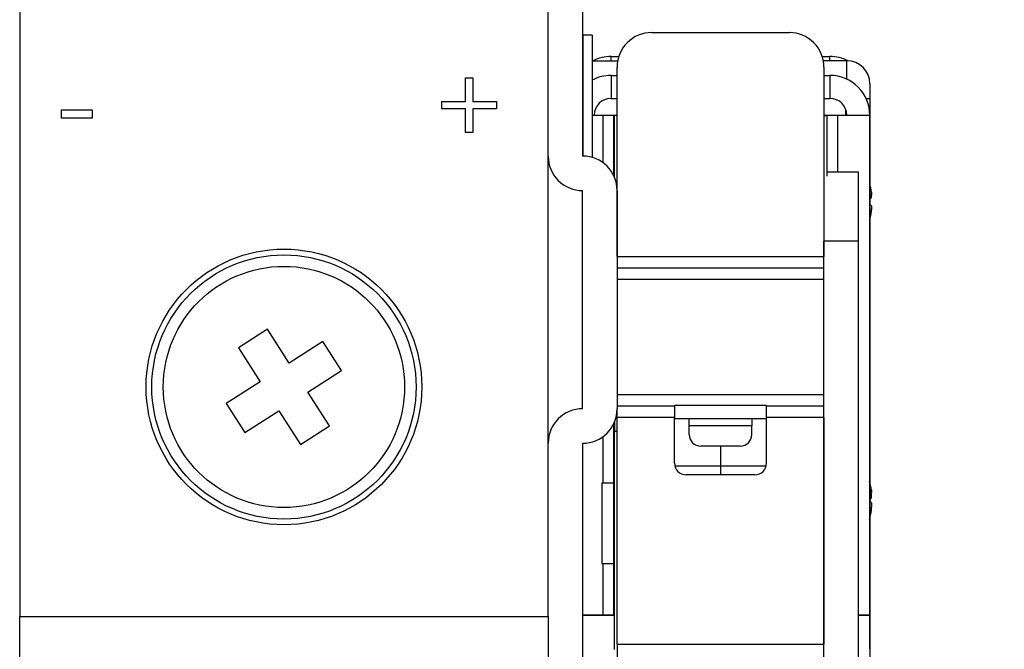
# Model space of a CAD drawing. Units: millimetres. Extents: x 42 to 294, y -22 to 209.
# Drawn here: x 92 to 101, y 185 to 191 of the extents above; entities that cross this region are included whole.
import ezdxf

# ---------------------------------------------------------------- set-up
doc = ezdxf.new("R2010")
doc.units = ezdxf.units.MM
doc.styles.add('SLDTEXTSTYLE0', font='TXT', dxfattribs={"width": 0.75})
doc.dimstyles.new('SLDDIMSTYLE2', dxfattribs={"dimtxt": 3.5, "dimasz": 3.302, "dimexe": 0, "dimexo": 0.0625, "dimgap": 0.875, "dimtad": 2, "dimdec": 0, "dimlfac": 4.5, "dimrnd": 1e-09, "dimzin": 12, "dimdsep": 46, "dimtxsty": 'SLDTEXTSTYLE0', "dimblk1": 'CLOSED', "dimblk2": 'CLOSED', "dimsah": 1, "dimcen": 0.09, "dimadec": 0, "dimazin": 3, "dimtfac": 1, "dimtdec": 0, "dimtmove": 0, "dimatfit": 0, "dimldrblk": 'CLOSED', "dimfxl": 0, "dimfrac": 2, "dimtolj": 1, "dimtzin": 12, "dimarcsym": 0})

# ---------------------------------------------------------------- blocks, each defined once
blk = doc.blocks.new('_Closed')
at = {"color": 0, "linetype": 'ByBlock', "lineweight": -2}
for p, q in [((-1, 0.166667), (0, 0)), ((-1, 0.166667), (-1, -0.166667)), ((0, 0), (-1, -0.166667)), ((0, 0), (-1, 0))]:
    blk.add_line(p, q, dxfattribs=at)
blk = doc.blocks.new('_D_3')
at = {"color": 7, "linetype": 'Continuous', "lineweight": 18}
for p, q in [((96.8631, 197.9157), (124.7213, 197.9157)), ((123.7213, 179.3885), (123.7213, 197.9157))]:
    blk.add_line(p, q, dxfattribs=at)
at = {"color": 7, "linetype": 'Continuous', "lineweight": 18, "xscale": 3.302, "yscale": 3.302}
for p, rotation in [((123.7213, 197.9157, -350.9114), 90.0000000000004), ((123.7213, 179.3885, -350.9114), 270.0000000000004)]:
    blk.add_blockref('_Closed', p, dxfattribs=dict(at, rotation=rotation))
at = {"color": 7, "linetype": 'Continuous', "lineweight": 18, "insert": (119.2096, 186.8494), "char_height": 3.5, "attachment_point": 1, "rotation": 90, "style": 'SLDTEXTSTYLE0'}
blk.add_mtext('83', dxfattribs=at)

msp = doc.modelspace()

# ---------------------------------------------------------------- linework, layer by layer
at = {"color": 7, "linetype": 'Continuous', "lineweight": 25}
for p, q in [((96.86311, 185.02891), (96.86311, 194.02894)), ((91.752, 193.46622), (91.752, 185.02891)), ((97.19642, 190.92892), (97.19642, 189.48447)), ((97.19991, 190.65336), (97.19642, 190.64986)), ((97.28882, 190.65336), (97.19991, 190.65336)), ((97.19991, 190.65336), (97.19991, 189.48447)), ((97.28882, 190.65336), (97.28882, 189.47144)), ((97.86298, 190.67937), (99.19632, 190.67937)), ((97.28882, 190.40662), (97.53518, 190.40662)), ((97.47134, 190.44821), (97.54573, 190.44821)), ((97.47134, 190.40662), (97.47134, 190.44821)), ((99.51358, 190.44821), (99.58807, 190.44821)), ((99.75195, 190.40662), (99.52412, 190.40662)), ((99.58807, 190.40662), (99.58807, 190.44821)), ((99.75195, 190.22871), (99.75195, 190.40662)), ((97.52967, 188.51268), (97.52967, 190.34601)), ((99.52963, 190.34601), (99.52963, 188.51268)), ((96.06345, 190.01175), (96.06345, 190.24111)), ((96.06345, 190.24111), (96.13328, 190.24111)), ((96.13328, 190.24111), (96.13328, 190.01175)), ((97.47134, 190.26521), (97.47134, 190.04301)), ((97.47134, 190.26521), (97.52967, 190.26521)), ((99.52963, 190.26521), (99.58807, 190.26521)), ((99.58807, 190.26521), (99.58807, 190.04301)), ((99.97415, 190.18442), (99.97415, 190.04301)), ((95.83409, 189.94197), (95.83409, 190.01175)), ((95.83409, 190.01175), (96.06345, 190.01175)), ((96.13328, 190.01175), (96.36259, 190.01175)), ((96.36259, 190.01175), (96.36259, 189.94197)), ((97.47134, 190.04301), (97.52967, 190.04301)), ((99.52963, 190.04301), (99.58807, 190.04301)), ((99.93754, 190.04301), (99.97415, 190.04301)), ((99.97415, 190.04301), (99.97415, 185.043)), ((92.1546, 189.93201), (92.45379, 189.93201)), ((92.1546, 189.85222), (92.1546, 189.93201)), ((92.45379, 189.93201), (92.45379, 189.85222)), ((96.06345, 189.94197), (95.83409, 189.94197)), ((96.06345, 189.71261), (96.06345, 189.94197)), ((96.13328, 189.94197), (96.13328, 189.71261)), ((96.36259, 189.94197), (96.13328, 189.94197)), ((99.74257, 189.87935), (99.74257, 189.93334)), ((92.45379, 189.85222), (92.1546, 189.85222)), ((97.28882, 189.87935), (97.39552, 189.87935)), ((97.39552, 189.87935), (97.49889, 189.87935)), ((97.39552, 189.41851), (97.39552, 189.87935)), ((97.49889, 189.65709), (97.49889, 189.87935)), ((97.49889, 189.87935), (97.52967, 189.87935)), ((97.50525, 189.27657), (97.50525, 189.87855)), ((97.52967, 189.87855), (97.50525, 189.87855)), ((99.52963, 189.87935), (99.56052, 189.87935)), ((99.52963, 189.87855), (99.56084, 189.87855)), ((99.56052, 189.87935), (99.56052, 189.87855)), ((99.56052, 189.87935), (99.66389, 189.87935)), ((99.56084, 189.29157), (99.56084, 189.87855)), ((99.66389, 189.87935), (99.97394, 189.87935)), ((99.66389, 189.32966), (99.66389, 189.87935)), ((99.97394, 185.04379), (99.97394, 189.87935)), ((96.13328, 189.71261), (96.06345, 189.71261)), ((97.49889, 189.29125), (97.49889, 189.65709)), ((97.50525, 189.65709), (97.49889, 189.65709)), ((99.863, 189.32966), (99.56084, 189.32966)), ((99.863, 188.66299), (99.863, 189.32966)), ((97.19642, 187.04005), (97.19642, 189.15116)), ((97.52978, 189.15116), (97.52978, 187.04005)), ((99.98925, 189.1349), (99.98925, 189.10772)), ((99.97394, 189.10756), (99.98925, 189.10772)), ((99.98925, 189.08393), (99.97415, 189.08409)), ((99.98925, 189.08393), (99.98925, 189.10867)), ((99.98925, 189.00213), (99.98925, 188.96604)), ((99.98925, 188.95116), (99.98925, 188.96604)), ((99.863, 188.66299), (99.52963, 188.66299)), ((99.52963, 184.59557), (99.52963, 188.66299)), ((99.863, 184.59557), (99.863, 188.66299)), ((97.52967, 188.51268), (99.52963, 188.51268)), ((99.52963, 188.40158), (97.52978, 188.40158)), ((99.52963, 188.29047), (97.52978, 188.29047)), ((94.14752, 187.80866), (93.86703, 187.62852)), ((94.3577, 187.48144), (94.14752, 187.80866)), ((93.86703, 187.62852), (94.07721, 187.3013)), ((94.68486, 187.69162), (94.3577, 187.48144)), ((94.86505, 187.41118), (94.68486, 187.69162)), ((94.53784, 187.20101), (94.86505, 187.41118)), ((94.07721, 187.3013), (93.75005, 187.09112)), ((94.74802, 186.87379), (94.53784, 187.20101)), ((97.52978, 187.17934), (99.52963, 187.17934)), ((93.75005, 187.09112), (93.93019, 186.81063)), ((97.52978, 187.06823), (98.08519, 187.06823)), ((98.97412, 187.07205), (98.08519, 187.07205)), ((98.08519, 187.07205), (98.08519, 187.06823)), ((98.08519, 187.06823), (98.08519, 186.95713)), ((98.97412, 187.06823), (98.97412, 187.07205)), ((98.97412, 187.06823), (99.52963, 187.06823)), ((98.97412, 186.95713), (98.97412, 187.06823)), ((93.93019, 186.81063), (94.2574, 187.02087)), ((94.2574, 187.02087), (94.46758, 186.69365)), ((97.52967, 186.95713), (97.52967, 187.03152)), ((98.08519, 186.95713), (97.52967, 186.95713)), ((97.52967, 184.76225), (97.52967, 186.95713)), ((98.08519, 186.51272), (98.08519, 186.95713)), ((98.08519, 186.94685), (98.22739, 186.94685)), ((98.22739, 186.87453), (98.22739, 186.94685)), ((98.22739, 186.94685), (98.83191, 186.94685)), ((98.83191, 186.94685), (98.97412, 186.94685)), ((98.83191, 186.94685), (98.83191, 186.87453)), ((98.97412, 186.51272), (98.97412, 186.95713)), ((99.52963, 186.95713), (98.97412, 186.95713)), ((99.52963, 186.95713), (99.52963, 184.76225)), ((94.46758, 186.69365), (94.74802, 186.87379)), ((97.49889, 185.266), (97.49889, 186.89996)), ((97.50525, 186.91459), (97.50525, 186.82081)), ((98.83191, 186.87453), (98.22739, 186.87453)), ((98.22739, 186.79045), (98.22739, 186.87453)), ((98.83191, 186.79045), (98.83191, 186.87453)), ((97.39552, 186.32082), (97.39552, 186.7727)), ((97.52967, 186.82081), (97.50525, 186.82081)), ((97.50525, 184.70969), (97.50525, 186.82081)), ((97.19642, 186.70668), (97.19642, 184.59557)), ((98.72076, 186.67935), (98.33855, 186.67935)), ((98.52971, 186.67935), (98.52971, 186.48745)), ((98.0881, 186.48745), (98.52971, 186.48745)), ((98.52971, 186.48745), (98.52971, 186.40156)), ((98.52971, 186.48745), (98.9712, 186.48745)), ((98.86296, 186.40156), (98.19634, 186.40156)), ((97.49889, 186.32082), (97.38275, 186.32082)), ((97.38275, 186.32082), (97.38275, 185.54299)), ((99.97394, 186.22958), (99.98925, 186.22995)), ((99.97415, 186.21899), (99.98925, 186.2202)), ((99.98925, 186.18036), (99.97415, 186.18073)), ((99.98925, 186.2512), (99.98925, 186.22995)), ((99.98925, 186.18036), (99.98925, 186.2202)), ((99.98925, 186.12786), (99.98925, 186.08807)), ((99.98925, 186.05702), (99.98925, 186.07832)), ((97.38275, 185.54299), (97.49889, 185.54299)), ((97.39552, 185.04379), (97.39552, 185.54299)), ((99.97436, 185.49403), (99.97415, 185.49403)), ((99.97436, 184.71626), (99.97436, 185.49403)), ((97.49889, 185.04379), (97.49889, 185.266)), ((97.49889, 185.266), (97.50525, 185.266)), ((97.39552, 185.04379), (97.19642, 185.04379)), ((97.19642, 185.043), (97.50525, 185.043)), ((97.30768, 185.043), (97.30768, 185.04379)), ((97.49889, 185.04379), (97.39552, 185.04379)), ((97.50525, 185.04379), (97.49889, 185.04379)), ((99.97394, 185.04379), (99.863, 185.04379)), ((99.863, 185.043), (99.97415, 185.043)), ((99.97394, 185.04379), (99.97394, 185.043)), ((99.97415, 185.043), (99.97415, 184.04302)), ((91.752, 185.02891), (96.86311, 185.02891)), ((91.752, 184.58449), (91.752, 185.02891)), ((96.86311, 185.02891), (96.86311, 184.58449)), ((97.52967, 184.76225), (99.52963, 184.76225)), ((97.52967, 184.76225), (97.52967, 184.43191)), ((99.97415, 184.71626), (99.97436, 184.71626))]:
    msp.add_line(p, q, dxfattribs=at)
at = {"color": 7, "linetype": 'Continuous', "lineweight": 18}
msp.add_circle((96.8631, 185.02892), 18.60268, dxfattribs=at)
at = {"color": 7, "linetype": 'Continuous', "lineweight": 25}
for centre, radius in [((94.30753, 187.25115), 1.33332), ((94.30753, 187.25112), 1.27778), ((94.3075, 187.25114), 1.16665)]:
    msp.add_circle(centre, radius, dxfattribs=at)
for centre, radius, start, end in [((97.86296, 190.34608), 0.33329, 89.997163, 180.011944), ((99.19634, 190.34608), 0.33329, 359.988056, 90.002837), ((97.47135, 190.0621), 0.38611, 90.001456, 116.838469), ((99.58817, 190.0627), 0.38551, 62.983808, 90.014241), ((99.75191, 190.18438), 0.22224, 0.00824, 89.99176), ((97.47137, 189.87911), 0.38611, 90.004628, 118.216516), ((99.5881, 189.87937), 0.38584, 359.996204, 90.003796), ((97.47138, 189.8793), 0.16371, 90.016013, 179.983987), ((99.58803, 189.8793), 0.16371, 0.016013, 89.983987), ((97.1964, 189.48446), 0.33329, 179.997162, 270.002838), ((97.19639, 189.15109), 0.33338, 0.01271, 89.996397), ((99.27448, 189.04556), 0.72034, 7.124599, 13.826849), ((99.94522, 189.12564), 0.06065, 298.261295, 316.549418), ((99.93092, 189.04744), 0.08388, 45.942635, 58.978497), ((99.94418, 188.9588), 0.06252, 43.867498, 61.572407), ((99.30944, 189.04892), 0.68485, 345.999272, 353.049279), ((99.30944, 189.03403), 0.68485, 345.999272, 353.049279), ((97.19649, 186.70666), 0.33338, 90.01271, 179.996397), ((97.19639, 187.04007), 0.33338, 270.003602, 359.996398), ((98.33864, 186.79059), 0.11125, 180.074901, 269.952416), ((98.72067, 186.79059), 0.11125, 270.047584, 359.925099), ((98.19644, 186.51281), 0.11125, 180.047564, 269.952436), ((98.86287, 186.51281), 0.11125, 270.047564, 359.952436), ((99.32397, 186.16554), 0.67077, 7.336645, 14.864067), ((99.88954, 186.18415), 0.10973, 24.671288, 39.72018), ((99.88954, 186.22616), 0.10973, 320.27982, 335.328712), ((99.90505, 186.09182), 0.09159, 23.169443, 41.222025), ((99.3206, 186.17446), 0.67421, 345.706715, 352.637579), ((99.32183, 186.1432), 0.67296, 345.143775, 352.642232)]:
    msp.add_arc(centre, radius, start, end, dxfattribs=at)

# ---------------------------------------------------------------- dimensions: what is measured, and where the dimension line sits
at = {"color": 7, "linetype": 'Continuous', "lineweight": 18}
dim = msp.add_linear_dim(base=(123.72131, 197.91571), p1=(128.97289, 179.38845), p2=(95.8631, 197.91571), angle=90, dimstyle='SLDDIMSTYLE2', dxfattribs=at)
dim.commit()
dim.dimension.update_dxf_attribs({"geometry": '_D_3', "text_midpoint": (123.72131, 189.43553), "dimtype": 160})

doc.saveas('drawing.dxf')
